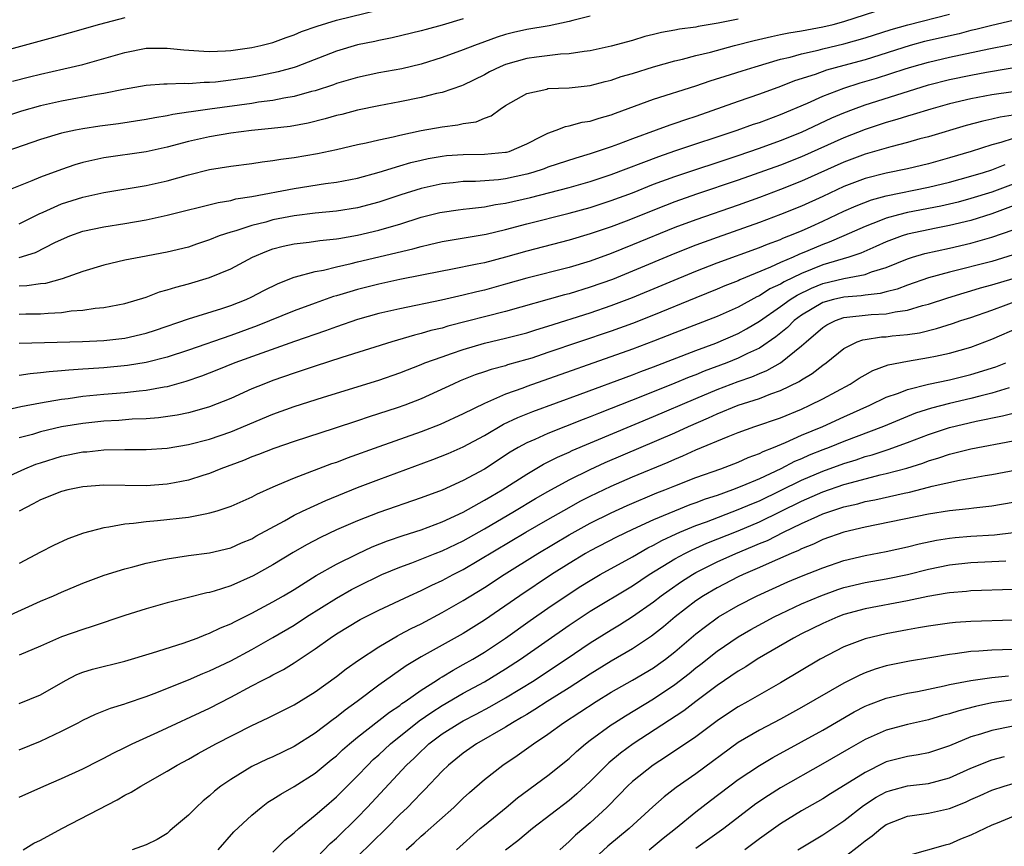
# Model space of a CAD drawing. Units: inches. Extents: x 2634000 to 2637000, y 1512000 to 1515000.
# Drawn here: x 2635547 to 2635640, y 1512349 to 1512427 of the extents above; entities that cross this region are included whole.
import ezdxf

# ---------------------------------------------------------------- set-up
doc = ezdxf.new("R2010")
doc.units = ezdxf.units.IN
doc.header["$MEASUREMENT"] = 0
doc.layers.add('LD26341512_2ft', color=132, linetype='Continuous')

msp = doc.modelspace()

# ---------------------------------------------------------------- linework, layer by layer
at = {"layer": 'LD26341512_2ft'}
for points, elevation in [([(2635546.37, 1512421.63), (2635547.96, 1512422.04), (2635549, 1512422.29), (2635551.218, 1512422.782), (2635553, 1512423.205), (2635555, 1512423.758), (2635557, 1512424.353), (2635559, 1512424.749), (2635561, 1512424.747), (2635562.579, 1512424.579), (2635564.453, 1512424.454), (2635565, 1512424.448), (2635566.495, 1512424.495), (2635567, 1512424.537), (2635568.773, 1512424.773), (2635569, 1512424.81), (2635569.843, 1512425), (2635571, 1512425.299), (2635572.237, 1512425.763), (2635573, 1512426.016), (2635573.684, 1512426.316), (2635575.163, 1512426.837), (2635577, 1512427.385), (2635581, 1512428.379)], 9480), ([(2635547, 1512408.153), (2635548.894, 1512409.106), (2635549.254, 1512409.254), (2635551, 1512410.041), (2635553, 1512410.681), (2635555, 1512411.124), (2635559, 1512411.756), (2635561, 1512412.205), (2635563, 1512412.778), (2635565, 1512413.275), (2635567, 1512413.608), (2635569, 1512413.86), (2635569.991, 1512414.009), (2635571, 1512414.119), (2635571.752, 1512414.248), (2635573, 1512414.41), (2635575.205, 1512414.795), (2635577, 1512415.187), (2635579, 1512415.65), (2635579.816, 1512415.816), (2635581, 1512416.098), (2635582.375, 1512416.375), (2635583, 1512416.535), (2635585, 1512416.954), (2635587, 1512417.331), (2635588.486, 1512417.514), (2635589, 1512417.634), (2635590.201, 1512417.799), (2635591, 1512418.144), (2635591.635, 1512418.365), (2635592.495, 1512419), (2635593, 1512419.332), (2635595, 1512420.48), (2635596.889, 1512420.889), (2635597, 1512420.925), (2635599, 1512421.014), (2635601, 1512421.224), (2635602.406, 1512421.594), (2635603, 1512421.73), (2635603.941, 1512422.059), (2635605, 1512422.369), (2635607, 1512422.995), (2635609, 1512423.556), (2635609.719, 1512423.719), (2635611, 1512424.054), (2635612.388, 1512424.388), (2635614.652, 1512425), (2635616.519, 1512425.481), (2635618.134, 1512425.866), (2635619, 1512426.029), (2635619.796, 1512426.203), (2635621, 1512426.4), (2635623, 1512426.77), (2635623.971, 1512427), (2635625, 1512427.269), (2635629, 1512428.566)], 9488), ([(2635589, 1512427.536), (2635587, 1512426.911), (2635585.474, 1512426.526), (2635585, 1512426.38), (2635582.28, 1512425.719), (2635581, 1512425.473), (2635580.624, 1512425.376), (2635579, 1512425.051), (2635577, 1512424.481), (2635573.183, 1512423), (2635573, 1512422.936), (2635571.496, 1512422.504), (2635569.839, 1512422.161), (2635569, 1512422.017), (2635567, 1512421.725), (2635565.548, 1512421.547), (2635565, 1512421.506), (2635564.49, 1512421.511), (2635563, 1512421.381), (2635562.594, 1512421.406), (2635561, 1512421.339), (2635560.663, 1512421.337), (2635559, 1512421.213), (2635556.851, 1512420.851), (2635555, 1512420.476), (2635554.381, 1512420.381), (2635551, 1512419.754), (2635549, 1512419.306), (2635547.206, 1512418.794), (2635543, 1512417.373)], 9482), ([(2635557, 1512427.606), (2635554.594, 1512427), (2635551.814, 1512426.187), (2635550.252, 1512425.748), (2635545, 1512424.337)], 9478), ([(2635615, 1512427.5), (2635613.103, 1512427.103), (2635611.206, 1512426.794), (2635611, 1512426.746), (2635609.45, 1512426.55), (2635609, 1512426.446), (2635607.754, 1512426.246), (2635607, 1512426.034), (2635606.154, 1512425.846), (2635605, 1512425.488), (2635603, 1512424.941), (2635601, 1512424.503), (2635600.444, 1512424.444), (2635599, 1512424.217), (2635598.183, 1512424.183), (2635595.91, 1512423.91), (2635595, 1512423.771), (2635593, 1512423.207), (2635592.492, 1512423), (2635591.489, 1512422.511), (2635591, 1512422.241), (2635589, 1512421.263), (2635588.814, 1512421.186), (2635587, 1512420.568), (2635586.452, 1512420.452), (2635585, 1512420.078), (2635583, 1512419.673), (2635581, 1512419.313), (2635579, 1512418.903), (2635577.51, 1512418.489), (2635577, 1512418.371), (2635575.944, 1512418.056), (2635574.331, 1512417.669), (2635572.638, 1512417.362), (2635570.853, 1512417.148), (2635568.954, 1512416.954), (2635567, 1512416.708), (2635565, 1512416.386), (2635563, 1512415.941), (2635561, 1512415.403), (2635559, 1512414.947), (2635555, 1512414.386), (2635553.854, 1512414.146), (2635553, 1512413.932), (2635552.272, 1512413.728), (2635551, 1512413.286), (2635549, 1512412.543), (2635548.204, 1512412.204), (2635545, 1512410.954)], 9486), ([(2635601, 1512427.787), (2635599.37, 1512427.37), (2635599, 1512427.257), (2635597.129, 1512426.872), (2635595, 1512426.517), (2635593.757, 1512426.243), (2635593, 1512426.048), (2635592.208, 1512425.792), (2635591, 1512425.359), (2635590.046, 1512425), (2635589, 1512424.579), (2635587, 1512423.856), (2635585, 1512423.245), (2635583.188, 1512422.812), (2635581, 1512422.404), (2635579, 1512421.986), (2635577, 1512421.398), (2635576.713, 1512421.287), (2635575, 1512420.726), (2635574.643, 1512420.643), (2635573, 1512420.185), (2635572.029, 1512420.029), (2635571, 1512419.814), (2635569.635, 1512419.635), (2635569, 1512419.531), (2635565.022, 1512419), (2635563.262, 1512418.738), (2635563, 1512418.687), (2635561.525, 1512418.475), (2635561, 1512418.349), (2635559.819, 1512418.181), (2635559, 1512418.003), (2635556.39, 1512417.61), (2635554.617, 1512417.382), (2635553, 1512417.134), (2635552.332, 1512417), (2635551, 1512416.703), (2635549, 1512416.111), (2635545.717, 1512415)], 9484), ([(2635547, 1512404.976), (2635548.553, 1512405.447), (2635550.38, 1512406.38), (2635551, 1512406.673), (2635551.79, 1512407), (2635553, 1512407.443), (2635555, 1512407.863), (2635557, 1512408.182), (2635559, 1512408.539), (2635561, 1512408.977), (2635565.827, 1512410.173), (2635567, 1512410.369), (2635567.5, 1512410.5), (2635569, 1512410.731), (2635573, 1512411.489), (2635575.959, 1512411.959), (2635577, 1512412.093), (2635579, 1512412.468), (2635581.028, 1512413.027), (2635583, 1512413.645), (2635584.05, 1512413.949), (2635585, 1512414.171), (2635585.688, 1512414.313), (2635587, 1512414.553), (2635587.407, 1512414.592), (2635589, 1512414.716), (2635591, 1512414.724), (2635593, 1512414.907), (2635593.074, 1512414.926), (2635593.333, 1512415), (2635595, 1512415.719), (2635596.428, 1512416.428), (2635597, 1512416.728), (2635597.797, 1512417), (2635598.654, 1512417.346), (2635599, 1512417.402), (2635600.25, 1512417.75), (2635601, 1512417.865), (2635601.854, 1512418.146), (2635603, 1512418.458), (2635603.386, 1512418.614), (2635607, 1512419.93), (2635611, 1512421.204), (2635612.335, 1512421.666), (2635614.257, 1512422.257), (2635615.377, 1512422.623), (2635616.597, 1512423), (2635619, 1512423.698), (2635619.915, 1512423.915), (2635621, 1512424.23), (2635622.569, 1512424.569), (2635623, 1512424.684), (2635625, 1512425.146), (2635627, 1512425.727), (2635629.471, 1512426.529), (2635631.04, 1512426.96), (2635635, 1512427.967)], 9490), ([(2635641, 1512427.357), (2635639, 1512426.888), (2635637.489, 1512426.511), (2635637, 1512426.406), (2635635.885, 1512426.115), (2635632.63, 1512425.369), (2635631.254, 1512425), (2635627, 1512423.663), (2635625, 1512423.105), (2635623.34, 1512422.66), (2635622.276, 1512422.276), (2635620.334, 1512421.667), (2635619, 1512421.127), (2635617, 1512420.397), (2635615, 1512419.718), (2635611, 1512418.302), (2635610.011, 1512417.989), (2635609, 1512417.627), (2635608.521, 1512417.48), (2635607.246, 1512417), (2635605, 1512416.191), (2635603.678, 1512415.678), (2635603, 1512415.434), (2635601, 1512414.762), (2635599.63, 1512414.37), (2635597, 1512413.496), (2635596.641, 1512413.359), (2635595.577, 1512413), (2635595, 1512412.836), (2635593, 1512412.406), (2635592.318, 1512412.318), (2635590.156, 1512412.156), (2635589, 1512412.14), (2635588.025, 1512412.025), (2635587, 1512411.927), (2635585, 1512411.495), (2635583.101, 1512410.899), (2635581, 1512410.184), (2635579, 1512409.66), (2635577, 1512409.349), (2635575, 1512409.153), (2635573, 1512408.898), (2635571, 1512408.516), (2635570.32, 1512408.32), (2635569, 1512407.995), (2635567.488, 1512407.488), (2635567, 1512407.36), (2635565.921, 1512407), (2635565, 1512406.634), (2635563.772, 1512406.228), (2635563, 1512405.956), (2635561, 1512405.456), (2635558.5, 1512405), (2635557, 1512404.7), (2635555, 1512404.244), (2635553, 1512403.647), (2635551.052, 1512402.948), (2635549.477, 1512402.523), (2635549, 1512402.469), (2635547.721, 1512402.279), (2635547, 1512402.249)], 9492), ([(2635547, 1512399.61), (2635547.638, 1512399.637), (2635549, 1512399.644), (2635549.721, 1512399.721), (2635551, 1512399.768), (2635551.911, 1512399.911), (2635553, 1512399.982), (2635554.172, 1512400.172), (2635555, 1512400.241), (2635557, 1512400.626), (2635559, 1512401.228), (2635560.28, 1512401.721), (2635561, 1512401.896), (2635561.825, 1512402.175), (2635563, 1512402.471), (2635565, 1512403.068), (2635567, 1512403.901), (2635569.055, 1512405), (2635570.423, 1512405.577), (2635571, 1512405.774), (2635571.969, 1512406.031), (2635573, 1512406.253), (2635574.412, 1512406.412), (2635575.43, 1512406.569), (2635577, 1512406.729), (2635577.223, 1512406.776), (2635579, 1512407.066), (2635581, 1512407.535), (2635581.778, 1512407.778), (2635583, 1512408.128), (2635585, 1512408.768), (2635586.791, 1512409.209), (2635587, 1512409.257), (2635588.524, 1512409.476), (2635589, 1512409.534), (2635589.582, 1512409.582), (2635591, 1512409.762), (2635592.032, 1512409.967), (2635593, 1512410.1), (2635595.355, 1512410.645), (2635599, 1512411.585), (2635601, 1512412.154), (2635603, 1512412.812), (2635607.484, 1512414.516), (2635609, 1512415.036), (2635614.902, 1512417), (2635616.442, 1512417.558), (2635617, 1512417.739), (2635619, 1512418.479), (2635621.559, 1512419.559), (2635623, 1512420.201), (2635625, 1512420.967), (2635626.541, 1512421.459), (2635628.087, 1512421.913), (2635630.806, 1512422.806), (2635631.436, 1512423), (2635633, 1512423.442), (2635635, 1512423.906), (2635638.703, 1512424.703), (2635642.543, 1512425.457)], 9494), ([(2635547, 1512396.862), (2635552.981, 1512397.019), (2635555, 1512397.113), (2635557, 1512397.352), (2635559, 1512397.819), (2635559.898, 1512398.102), (2635563, 1512399.171), (2635566.159, 1512400.159), (2635567, 1512400.441), (2635568.45, 1512401), (2635569, 1512401.254), (2635570.145, 1512401.855), (2635571.478, 1512402.522), (2635573, 1512403.114), (2635573.138, 1512403.138), (2635575, 1512403.64), (2635575.775, 1512403.775), (2635577, 1512404.081), (2635578.385, 1512404.385), (2635579, 1512404.544), (2635584.223, 1512405.776), (2635585, 1512406.009), (2635585.817, 1512406.183), (2635587, 1512406.473), (2635591.17, 1512407.171), (2635593, 1512407.604), (2635595, 1512408.137), (2635599, 1512409.151), (2635601, 1512409.699), (2635603, 1512410.343), (2635605, 1512411.092), (2635607, 1512411.884), (2635609, 1512412.629), (2635615, 1512414.61), (2635617, 1512415.303), (2635619, 1512416.024), (2635621, 1512416.822), (2635623.848, 1512418.152), (2635625, 1512418.648), (2635625.911, 1512419), (2635627, 1512419.396), (2635630.511, 1512420.511), (2635633, 1512421.282), (2635635, 1512421.795), (2635637, 1512422.213), (2635638.495, 1512422.495), (2635645, 1512423.588)], 9496), ([(2635641, 1512420.627), (2635639, 1512420.335), (2635637, 1512419.966), (2635635, 1512419.495), (2635633.208, 1512419), (2635631.533, 1512418.466), (2635631, 1512418.325), (2635629.994, 1512418.006), (2635629, 1512417.728), (2635627, 1512417.079), (2635625, 1512416.288), (2635621, 1512414.482), (2635619, 1512413.699), (2635615, 1512412.264), (2635611.055, 1512410.944), (2635609, 1512410.221), (2635608.116, 1512409.883), (2635604.394, 1512408.394), (2635603, 1512407.866), (2635601, 1512407.188), (2635599, 1512406.593), (2635595, 1512405.58), (2635593, 1512405.007), (2635591, 1512404.473), (2635590.322, 1512404.322), (2635587.835, 1512403.835), (2635587, 1512403.688), (2635583, 1512402.879), (2635581, 1512402.445), (2635579, 1512401.937), (2635578.264, 1512401.736), (2635577, 1512401.336), (2635576.733, 1512401.267), (2635575, 1512400.66), (2635573, 1512399.925), (2635569.495, 1512398.505), (2635567, 1512397.599), (2635563, 1512396.207), (2635561, 1512395.546), (2635559, 1512395.04), (2635557.24, 1512394.76), (2635555, 1512394.549), (2635553.544, 1512394.456), (2635553, 1512394.404), (2635551.676, 1512394.324), (2635551, 1512394.245), (2635549.833, 1512394.167), (2635549, 1512394.053), (2635548.029, 1512393.971), (2635547, 1512393.803)], 9498), ([(2635641, 1512418.403), (2635639.784, 1512418.216), (2635639, 1512418.027), (2635638.144, 1512417.856), (2635636.569, 1512417.431), (2635633, 1512416.386), (2635632.171, 1512416.171), (2635631, 1512415.842), (2635629.438, 1512415.438), (2635627, 1512414.724), (2635625, 1512413.972), (2635621, 1512412.174), (2635619, 1512411.38), (2635617, 1512410.637), (2635615, 1512409.919), (2635611, 1512408.54), (2635609, 1512407.794), (2635605, 1512406.15), (2635603, 1512405.357), (2635601, 1512404.63), (2635599, 1512404.022), (2635595, 1512403.019), (2635593, 1512402.433), (2635591, 1512401.878), (2635590.279, 1512401.721), (2635589, 1512401.399), (2635586.947, 1512400.947), (2635583, 1512400.128), (2635581, 1512399.662), (2635579, 1512399.093), (2635577, 1512398.407), (2635575.97, 1512398.029), (2635573.028, 1512397.028), (2635569.93, 1512395.93), (2635567.397, 1512395), (2635565.692, 1512394.308), (2635564.253, 1512393.747), (2635562.761, 1512393.239), (2635561, 1512392.748), (2635560.709, 1512392.709), (2635559, 1512392.388), (2635558.335, 1512392.335), (2635557, 1512392.187), (2635555, 1512392.025), (2635553, 1512391.822), (2635551.623, 1512391.623), (2635551, 1512391.552), (2635549, 1512391.21), (2635547.159, 1512390.841), (2635545.524, 1512390.476)], 9500), ([(2635641, 1512416.198), (2635639.833, 1512415.833), (2635639, 1512415.625), (2635637.029, 1512415), (2635635, 1512414.386), (2635633, 1512413.83), (2635631, 1512413.355), (2635629, 1512412.934), (2635627, 1512412.433), (2635625, 1512411.672), (2635623, 1512410.738), (2635621, 1512409.829), (2635619, 1512409.023), (2635617, 1512408.279), (2635613, 1512406.861), (2635611, 1512406.132), (2635609, 1512405.342), (2635605, 1512403.665), (2635603.098, 1512402.902), (2635601, 1512402.149), (2635599, 1512401.531), (2635598.573, 1512401.427), (2635593, 1512399.86), (2635587.535, 1512398.465), (2635587, 1512398.298), (2635585.944, 1512398.056), (2635585, 1512397.769), (2635584.373, 1512397.627), (2635582.25, 1512397), (2635577.501, 1512395.501), (2635575, 1512394.689), (2635573, 1512394.026), (2635571, 1512393.334), (2635570.122, 1512393), (2635569, 1512392.546), (2635567, 1512391.65), (2635565, 1512390.843), (2635563.57, 1512390.431), (2635563, 1512390.293), (2635561.932, 1512390.068), (2635560.178, 1512389.822), (2635559, 1512389.733), (2635557.673, 1512389.673), (2635556.425, 1512389.575), (2635555, 1512389.491), (2635553, 1512389.282), (2635551, 1512388.954), (2635549, 1512388.478), (2635548.252, 1512388.252), (2635547, 1512387.92)], 9502), ([(2635545, 1512383.856), (2635547.516, 1512385), (2635548.577, 1512385.423), (2635549, 1512385.562), (2635551, 1512386.181), (2635553, 1512386.589), (2635553.386, 1512386.614), (2635555, 1512386.779), (2635557, 1512386.81), (2635559, 1512386.815), (2635561, 1512386.948), (2635563, 1512387.279), (2635565, 1512387.796), (2635567, 1512388.489), (2635571, 1512390.162), (2635573, 1512390.885), (2635575.761, 1512391.761), (2635581, 1512393.384), (2635583, 1512394.07), (2635585, 1512394.846), (2635585.364, 1512395), (2635587, 1512395.594), (2635587.884, 1512395.884), (2635589, 1512396.278), (2635591, 1512396.857), (2635593, 1512397.329), (2635595, 1512397.85), (2635595.871, 1512398.129), (2635597, 1512398.463), (2635601, 1512399.735), (2635603, 1512400.426), (2635605, 1512401.188), (2635611, 1512403.68), (2635613, 1512404.451), (2635617, 1512405.92), (2635617.761, 1512406.239), (2635619, 1512406.679), (2635619.219, 1512406.781), (2635619.801, 1512407), (2635621, 1512407.497), (2635621.899, 1512407.898), (2635623, 1512408.397), (2635625, 1512409.34), (2635626.145, 1512409.855), (2635627.592, 1512410.408), (2635629, 1512410.78), (2635633, 1512411.598), (2635635, 1512412.089), (2635637, 1512412.645), (2635638.185, 1512413), (2635639, 1512413.267), (2635640.244, 1512413.756)], 9504), ([(2635641, 1512411.895), (2635639, 1512411.151), (2635637, 1512410.533), (2635635.789, 1512410.211), (2635634.173, 1512409.827), (2635631, 1512409.205), (2635630.164, 1512409), (2635629, 1512408.682), (2635628.455, 1512408.455), (2635627, 1512407.902), (2635624.991, 1512407), (2635623.592, 1512406.408), (2635623, 1512406.198), (2635621.593, 1512405.593), (2635620.748, 1512405.252), (2635620.207, 1512405), (2635619, 1512404.487), (2635618.046, 1512404.046), (2635615.146, 1512402.854), (2635615, 1512402.776), (2635613.726, 1512402.274), (2635613, 1512401.961), (2635611, 1512401.17), (2635607, 1512399.523), (2635605, 1512398.735), (2635603, 1512398.01), (2635597, 1512395.973), (2635595.467, 1512395.467), (2635595, 1512395.318), (2635593.191, 1512394.809), (2635593, 1512394.742), (2635591.622, 1512394.378), (2635591, 1512394.151), (2635590.135, 1512393.865), (2635588.702, 1512393.298), (2635588.027, 1512393), (2635585, 1512391.594), (2635583.458, 1512391), (2635582.752, 1512390.752), (2635580.094, 1512389.906), (2635579, 1512389.527), (2635576.796, 1512388.796), (2635573, 1512387.57), (2635571.075, 1512386.924), (2635569.637, 1512386.363), (2635569, 1512386.132), (2635568.205, 1512385.795), (2635566.063, 1512385), (2635565, 1512384.554), (2635564.365, 1512384.365), (2635563, 1512383.908), (2635561.671, 1512383.671), (2635561, 1512383.532), (2635559, 1512383.402), (2635555, 1512383.435), (2635553, 1512383.287), (2635551.582, 1512383), (2635551, 1512382.86), (2635549, 1512382.049), (2635548.323, 1512381.677), (2635547, 1512381.005)], 9506), ([(2635641, 1512409.838), (2635639, 1512409.091), (2635637, 1512408.471), (2635635, 1512407.982), (2635633.735, 1512407.735), (2635631, 1512407.156), (2635630.509, 1512407), (2635629, 1512406.442), (2635628.009, 1512405.991), (2635626.609, 1512405.391), (2635625.454, 1512405), (2635623, 1512404.26), (2635621, 1512403.459), (2635619.338, 1512402.662), (2635619, 1512402.449), (2635618.006, 1512401.994), (2635617, 1512401.353), (2635616.751, 1512401.249), (2635615, 1512400.288), (2635613, 1512399.405), (2635609, 1512397.855), (2635607, 1512397.06), (2635605, 1512396.305), (2635595, 1512392.767), (2635594.617, 1512392.617), (2635593, 1512392.042), (2635591.281, 1512391.281), (2635591, 1512391.174), (2635589, 1512390.198), (2635586.809, 1512389.191), (2635585, 1512388.487), (2635581, 1512387.084), (2635578.003, 1512385.997), (2635577, 1512385.606), (2635576.546, 1512385.454), (2635573, 1512384.105), (2635571.437, 1512383.437), (2635571, 1512383.269), (2635569.437, 1512382.563), (2635569, 1512382.324), (2635567, 1512381.427), (2635565.7, 1512381), (2635565, 1512380.791), (2635564.755, 1512380.755), (2635563, 1512380.409), (2635560.065, 1512380.065), (2635559, 1512379.986), (2635557.818, 1512379.818), (2635557, 1512379.761), (2635555.467, 1512379.467), (2635555, 1512379.419), (2635553.084, 1512378.916), (2635551.607, 1512378.393), (2635550.239, 1512377.761), (2635549, 1512377.116), (2635547, 1512376.041)], 9508), ([(2635545.748, 1512371), (2635549, 1512372.476), (2635550.231, 1512373), (2635551, 1512373.348), (2635553, 1512374.19), (2635555.043, 1512374.957), (2635557, 1512375.555), (2635557.736, 1512375.736), (2635559, 1512376.075), (2635560.348, 1512376.348), (2635561, 1512376.502), (2635563, 1512376.802), (2635565, 1512377.062), (2635567, 1512377.537), (2635568.012, 1512377.988), (2635569, 1512378.387), (2635569.384, 1512378.616), (2635572.084, 1512380.084), (2635573, 1512380.605), (2635573.798, 1512381), (2635575.988, 1512382.012), (2635579, 1512383.216), (2635581, 1512383.981), (2635586.133, 1512385.867), (2635587.558, 1512386.442), (2635589, 1512387.087), (2635591, 1512388.154), (2635592.801, 1512389.199), (2635594.157, 1512389.843), (2635595.586, 1512390.414), (2635600.041, 1512392.041), (2635605, 1512393.888), (2635605.799, 1512394.201), (2635607, 1512394.643), (2635611, 1512396.186), (2635612.87, 1512396.87), (2635615, 1512397.78), (2635615.788, 1512398.212), (2635617, 1512398.936), (2635619, 1512400.339), (2635619.909, 1512401), (2635620.578, 1512401.422), (2635621.931, 1512402.069), (2635623, 1512402.495), (2635625, 1512402.979), (2635627, 1512403.365), (2635627.597, 1512403.596), (2635629, 1512404.028), (2635631, 1512404.849), (2635631.487, 1512405), (2635632.663, 1512405.337), (2635635, 1512405.854), (2635637, 1512406.323), (2635639, 1512406.876), (2635641, 1512407.596)], 9510), ([(2635641, 1512405.219), (2635639, 1512404.603), (2635635, 1512403.595), (2635633, 1512403.04), (2635631, 1512402.356), (2635630.019, 1512401.981), (2635629, 1512401.732), (2635628.426, 1512401.574), (2635627, 1512401.42), (2635626.642, 1512401.358), (2635625, 1512401.231), (2635624.02, 1512401), (2635623, 1512400.704), (2635621, 1512399.515), (2635620.301, 1512399), (2635619.648, 1512398.352), (2635618.546, 1512397.454), (2635617, 1512396.406), (2635615.884, 1512395.884), (2635615, 1512395.439), (2635613.914, 1512395), (2635611.79, 1512394.21), (2635611, 1512393.885), (2635610.352, 1512393.648), (2635609, 1512393.084), (2635605.796, 1512391.796), (2635603, 1512390.692), (2635601.776, 1512390.225), (2635601, 1512389.902), (2635600.343, 1512389.657), (2635597, 1512388.343), (2635595.78, 1512387.78), (2635595, 1512387.447), (2635594.187, 1512387), (2635593.437, 1512386.563), (2635591, 1512384.961), (2635589, 1512383.891), (2635587, 1512382.982), (2635585, 1512382.239), (2635581, 1512380.869), (2635579, 1512380.092), (2635577, 1512379.235), (2635575.483, 1512378.517), (2635574.178, 1512377.821), (2635572.918, 1512377.082), (2635571, 1512375.906), (2635569.132, 1512374.868), (2635567, 1512373.927), (2635565.427, 1512373.427), (2635565, 1512373.31), (2635564.732, 1512373.268), (2635563, 1512372.834), (2635561, 1512372.314), (2635559, 1512371.751), (2635557, 1512371.139), (2635553.912, 1512370.088), (2635553, 1512369.822), (2635551, 1512369.114), (2635549, 1512368.223), (2635547, 1512367.38)], 9512), ([(2635547, 1512362.801), (2635549, 1512363.628), (2635551.387, 1512365), (2635552.448, 1512365.552), (2635553, 1512365.776), (2635553.941, 1512366.059), (2635557, 1512366.822), (2635559.604, 1512367.604), (2635562.515, 1512368.515), (2635563.835, 1512369), (2635564.656, 1512369.343), (2635565, 1512369.451), (2635566.031, 1512369.969), (2635567, 1512370.349), (2635567.42, 1512370.58), (2635569, 1512371.355), (2635569.758, 1512371.758), (2635571, 1512372.431), (2635571.984, 1512373), (2635573, 1512373.6), (2635575.096, 1512374.904), (2635577, 1512375.997), (2635579, 1512376.975), (2635580.391, 1512377.609), (2635581.82, 1512378.18), (2635583.303, 1512378.697), (2635585, 1512379.239), (2635587, 1512379.974), (2635589, 1512380.903), (2635591, 1512382.021), (2635591.609, 1512382.391), (2635592.664, 1512383), (2635595, 1512384.5), (2635596.572, 1512385.427), (2635597.897, 1512386.103), (2635599, 1512386.572), (2635599.288, 1512386.712), (2635607, 1512389.93), (2635611, 1512391.65), (2635613, 1512392.478), (2635615, 1512393.245), (2635616.304, 1512393.696), (2635617, 1512394.007), (2635617.716, 1512394.283), (2635619, 1512395.026), (2635621, 1512396.622), (2635621.419, 1512397), (2635623, 1512398.344), (2635623.396, 1512398.604), (2635624.188, 1512399), (2635625, 1512399.28), (2635627.58, 1512399.58), (2635629, 1512399.654), (2635629.844, 1512399.844), (2635631, 1512399.993), (2635632.429, 1512400.429), (2635633, 1512400.568), (2635634.836, 1512401.164), (2635636.368, 1512401.632), (2635637, 1512401.801), (2635637.915, 1512402.085), (2635639, 1512402.375), (2635641, 1512402.988)], 9514), ([(2635547, 1512358.442), (2635549, 1512359.252), (2635551, 1512360.194), (2635552.562, 1512361), (2635553, 1512361.245), (2635554.201, 1512361.799), (2635555.626, 1512362.374), (2635557, 1512362.774), (2635557.158, 1512362.842), (2635559, 1512363.474), (2635559.754, 1512363.754), (2635563, 1512365.048), (2635564.363, 1512365.637), (2635565, 1512365.889), (2635567, 1512366.861), (2635569, 1512367.929), (2635571, 1512369.043), (2635573, 1512370.231), (2635574.169, 1512371), (2635577, 1512372.778), (2635578.42, 1512373.58), (2635579, 1512373.887), (2635581.309, 1512375), (2635583, 1512375.707), (2635584.124, 1512376.124), (2635586.343, 1512377), (2635587, 1512377.245), (2635589, 1512378.204), (2635591, 1512379.336), (2635593.857, 1512381), (2635595.823, 1512382.177), (2635597, 1512382.852), (2635599, 1512383.959), (2635601, 1512384.946), (2635602.407, 1512385.592), (2635609, 1512388.405), (2635610.295, 1512389), (2635612.181, 1512389.819), (2635613, 1512390.195), (2635615, 1512391.006), (2635617, 1512391.653), (2635618.075, 1512392.075), (2635619, 1512392.391), (2635620.756, 1512393.244), (2635621, 1512393.42), (2635621.995, 1512394.005), (2635623, 1512394.786), (2635623.307, 1512395), (2635625, 1512396.362), (2635626.266, 1512397), (2635626.803, 1512397.197), (2635627, 1512397.228), (2635628.546, 1512397.454), (2635629, 1512397.48), (2635629.551, 1512397.55), (2635631, 1512397.689), (2635632.142, 1512397.859), (2635633.755, 1512398.245), (2635635.273, 1512398.727), (2635636.048, 1512399), (2635637, 1512399.304), (2635639, 1512400.001), (2635641.701, 1512401)], 9516), ([(2635547, 1512353.958), (2635549.32, 1512355), (2635551, 1512355.728), (2635553, 1512356.646), (2635554.562, 1512357.438), (2635555, 1512357.64), (2635555.883, 1512358.117), (2635557, 1512358.65), (2635557.692, 1512359), (2635560.106, 1512360.106), (2635565, 1512362.389), (2635567, 1512363.407), (2635569, 1512364.494), (2635569.972, 1512365), (2635570.662, 1512365.338), (2635571, 1512365.531), (2635571.984, 1512366.016), (2635573, 1512366.649), (2635575, 1512367.995), (2635576.393, 1512369), (2635577, 1512369.395), (2635579.255, 1512370.745), (2635581, 1512371.636), (2635583.916, 1512373), (2635585, 1512373.481), (2635586.012, 1512373.988), (2635587, 1512374.428), (2635588.045, 1512375), (2635589, 1512375.485), (2635594.916, 1512379), (2635597, 1512380.206), (2635599, 1512381.348), (2635600.068, 1512381.932), (2635601, 1512382.413), (2635603, 1512383.37), (2635605, 1512384.246), (2635608.364, 1512385.636), (2635609, 1512385.918), (2635609.777, 1512386.223), (2635611, 1512386.779), (2635614.063, 1512388.063), (2635615, 1512388.427), (2635616.576, 1512389), (2635619, 1512389.819), (2635621, 1512390.644), (2635621.783, 1512391), (2635623, 1512391.624), (2635625.583, 1512393), (2635626.446, 1512393.554), (2635627, 1512393.885), (2635627.72, 1512394.28), (2635629.18, 1512394.82), (2635631, 1512395.177), (2635633, 1512395.5), (2635633.651, 1512395.651), (2635635, 1512395.923), (2635637, 1512396.501), (2635639, 1512397.25), (2635641.603, 1512398.397)], 9518), ([(2635547.365, 1512349), (2635548.39, 1512349.61), (2635549, 1512349.911), (2635551.037, 1512351), (2635556.277, 1512353.723), (2635557, 1512354.143), (2635557.577, 1512354.423), (2635558.511, 1512355), (2635561, 1512356.422), (2635561.925, 1512357), (2635563, 1512357.568), (2635563.912, 1512358.088), (2635565.589, 1512359), (2635569, 1512360.738), (2635570.547, 1512361.453), (2635573, 1512362.68), (2635575, 1512363.908), (2635577, 1512365.361), (2635577.908, 1512366.092), (2635579.081, 1512366.919), (2635581, 1512368.175), (2635582.779, 1512369.221), (2635583, 1512369.327), (2635584.083, 1512369.917), (2635585, 1512370.358), (2635587, 1512371.402), (2635589, 1512372.535), (2635591, 1512373.78), (2635592.868, 1512375), (2635596.042, 1512377), (2635599, 1512378.771), (2635601, 1512379.862), (2635603, 1512380.839), (2635604.485, 1512381.515), (2635607.289, 1512382.711), (2635608.051, 1512383), (2635609, 1512383.386), (2635611, 1512384.167), (2635613.343, 1512385), (2635615, 1512385.633), (2635615.935, 1512386.065), (2635617, 1512386.438), (2635617.365, 1512386.635), (2635618.333, 1512387), (2635619.47, 1512387.47), (2635621, 1512388.162), (2635623.01, 1512389), (2635625, 1512389.906), (2635627.463, 1512391), (2635629, 1512391.751), (2635630.153, 1512392.153), (2635631, 1512392.499), (2635633, 1512392.982), (2635635, 1512393.4), (2635637, 1512393.9), (2635639.364, 1512394.636), (2635640.322, 1512395)], 9520), ([(2635640.634, 1512392.634), (2635639, 1512392.149), (2635637.867, 1512391.867), (2635637, 1512391.627), (2635635, 1512391.153), (2635633.279, 1512390.721), (2635631.756, 1512390.244), (2635631, 1512389.947), (2635628.734, 1512389), (2635625, 1512387.567), (2635623.602, 1512387), (2635623, 1512386.779), (2635621.725, 1512386.275), (2635621, 1512385.952), (2635620.323, 1512385.677), (2635619.036, 1512385), (2635617, 1512384.06), (2635615.346, 1512383.346), (2635614.448, 1512383), (2635613, 1512382.488), (2635611.876, 1512382.125), (2635611, 1512381.78), (2635610.421, 1512381.579), (2635607, 1512380.178), (2635605, 1512379.248), (2635603.48, 1512378.52), (2635601, 1512377.245), (2635600.565, 1512377), (2635599, 1512376.061), (2635597.336, 1512375), (2635594.345, 1512373), (2635591, 1512370.696), (2635589, 1512369.445), (2635585, 1512367.212), (2635583.611, 1512366.389), (2635581, 1512364.532), (2635578.965, 1512363), (2635577.813, 1512362.188), (2635577, 1512361.519), (2635576.69, 1512361.31), (2635575, 1512360.02), (2635573, 1512358.75), (2635571, 1512357.789), (2635570.453, 1512357.547), (2635569, 1512356.86), (2635567, 1512355.641), (2635566.076, 1512355), (2635565.477, 1512354.523), (2635565, 1512354.084), (2635564.398, 1512353.602), (2635563.73, 1512353), (2635563, 1512352.255), (2635561.485, 1512351), (2635561.227, 1512350.772), (2635561, 1512350.537), (2635560.032, 1512349.968), (2635559, 1512349.443), (2635557.683, 1512349)], 9522), ([(2635565.812, 1512349), (2635567.311, 1512350.689), (2635569, 1512352.27), (2635569.882, 1512353), (2635570.522, 1512353.478), (2635571, 1512353.765), (2635571.743, 1512354.257), (2635573, 1512354.96), (2635575, 1512356.224), (2635576.51, 1512357.49), (2635577, 1512357.883), (2635577.575, 1512358.425), (2635578.224, 1512359), (2635579, 1512359.639), (2635582.007, 1512361.993), (2635583, 1512362.64), (2635583.199, 1512362.801), (2635583.505, 1512363), (2635585, 1512364.074), (2635586.458, 1512365), (2635586.779, 1512365.221), (2635587, 1512365.341), (2635588.028, 1512365.972), (2635589, 1512366.488), (2635589.889, 1512367), (2635591, 1512367.674), (2635593, 1512369.002), (2635595.336, 1512370.664), (2635597, 1512371.825), (2635599, 1512373.183), (2635600.109, 1512373.891), (2635601, 1512374.449), (2635601.944, 1512375), (2635605, 1512376.691), (2635606.465, 1512377.534), (2635607, 1512377.792), (2635607.778, 1512378.222), (2635609.143, 1512378.857), (2635609.482, 1512379), (2635611, 1512379.627), (2635611.987, 1512379.987), (2635615, 1512381.136), (2635616.298, 1512381.701), (2635617, 1512381.98), (2635619, 1512382.933), (2635621, 1512383.923), (2635623, 1512384.769), (2635625, 1512385.496), (2635626.153, 1512385.847), (2635627, 1512386.144), (2635627.68, 1512386.32), (2635629, 1512386.767), (2635629.184, 1512386.816), (2635631, 1512387.476), (2635633, 1512388.242), (2635635, 1512388.897), (2635637.491, 1512389.491), (2635640.001, 1512390), (2635641, 1512390.263)], 9524), ([(2635571, 1512348.774), (2635572.117, 1512349.883), (2635573, 1512350.592), (2635573.447, 1512351), (2635575, 1512352.248), (2635575.84, 1512353), (2635577, 1512353.992), (2635579, 1512355.992), (2635579.955, 1512357), (2635580.488, 1512357.512), (2635581, 1512357.965), (2635582.108, 1512359), (2635584.832, 1512361.168), (2635586.008, 1512361.992), (2635587, 1512362.62), (2635589, 1512363.776), (2635591, 1512364.869), (2635593, 1512366.093), (2635594.402, 1512367), (2635599, 1512370.21), (2635601, 1512371.531), (2635605, 1512373.947), (2635606.583, 1512375), (2635609, 1512376.472), (2635609.966, 1512377), (2635610.654, 1512377.346), (2635612.042, 1512377.958), (2635615, 1512379.146), (2635617, 1512379.984), (2635621, 1512381.932), (2635623, 1512382.81), (2635625, 1512383.501), (2635625.715, 1512383.715), (2635628.426, 1512384.426), (2635629, 1512384.551), (2635630.94, 1512385.06), (2635632.467, 1512385.533), (2635633, 1512385.739), (2635633.974, 1512386.026), (2635635, 1512386.389), (2635635.501, 1512386.499), (2635637, 1512386.885), (2635641, 1512387.644)], 9526), ([(2635573.955, 1512347), (2635576.417, 1512349.583), (2635577, 1512350.087), (2635579, 1512352.053), (2635579.921, 1512353), (2635583.636, 1512357), (2635584.342, 1512357.657), (2635585, 1512358.316), (2635585.363, 1512358.637), (2635585.741, 1512359), (2635587, 1512359.938), (2635588.676, 1512361), (2635589, 1512361.185), (2635590.202, 1512361.798), (2635591.502, 1512362.498), (2635593, 1512363.361), (2635595.7, 1512365), (2635596.49, 1512365.51), (2635598.726, 1512367), (2635601, 1512368.547), (2635603, 1512369.788), (2635603.759, 1512370.24), (2635605, 1512371.029), (2635607, 1512372.436), (2635607.723, 1512373), (2635608.463, 1512373.537), (2635609.652, 1512374.347), (2635610.676, 1512375), (2635611, 1512375.184), (2635613, 1512376.19), (2635614.789, 1512377), (2635616.362, 1512377.638), (2635617, 1512377.922), (2635617.765, 1512378.235), (2635619.274, 1512379), (2635621, 1512379.825), (2635622.524, 1512380.524), (2635623, 1512380.726), (2635623.768, 1512381), (2635624.706, 1512381.294), (2635625, 1512381.402), (2635626.303, 1512381.697), (2635627, 1512381.898), (2635627.926, 1512382.074), (2635630.704, 1512382.703), (2635631.2, 1512382.8), (2635633, 1512383.246), (2635633.346, 1512383.346), (2635635.929, 1512383.929), (2635638.355, 1512384.355), (2635639, 1512384.451), (2635643, 1512385.207)], 9528), ([(2635641, 1512381.814), (2635639, 1512381.468), (2635637.271, 1512381.271), (2635636.802, 1512381.198), (2635635, 1512381.017), (2635633, 1512380.72), (2635627, 1512379.482), (2635625, 1512379.013), (2635623, 1512378.307), (2635622.119, 1512377.881), (2635621, 1512377.446), (2635620.711, 1512377.289), (2635620.001, 1512377), (2635618.217, 1512376.217), (2635617, 1512375.66), (2635615.459, 1512375), (2635615, 1512374.782), (2635613, 1512373.751), (2635611.729, 1512373), (2635611, 1512372.506), (2635609.025, 1512371), (2635607.928, 1512370.072), (2635606.815, 1512369.186), (2635605, 1512367.97), (2635603, 1512366.805), (2635601, 1512365.576), (2635599, 1512364.289), (2635596.933, 1512363), (2635595.763, 1512362.237), (2635595, 1512361.79), (2635594.514, 1512361.486), (2635593.647, 1512361), (2635593, 1512360.592), (2635590.24, 1512359), (2635589, 1512358.125), (2635587.594, 1512357), (2635587, 1512356.423), (2635585.343, 1512354.657), (2635585, 1512354.331), (2635584.362, 1512353.638), (2635583.718, 1512353), (2635583, 1512352.322), (2635581.689, 1512351), (2635579, 1512348.348)], 9530), ([(2635583.588, 1512349), (2635584.344, 1512349.656), (2635585, 1512350.282), (2635585.396, 1512350.604), (2635588.102, 1512353), (2635589, 1512353.858), (2635589.597, 1512354.403), (2635591, 1512355.623), (2635592.723, 1512357), (2635594.099, 1512357.901), (2635595.625, 1512359), (2635597, 1512359.904), (2635598.486, 1512361), (2635601.556, 1512363), (2635603, 1512363.871), (2635605, 1512365.005), (2635607, 1512366.192), (2635607.477, 1512366.523), (2635608.117, 1512367), (2635609, 1512367.701), (2635611, 1512369.402), (2635611.895, 1512370.106), (2635613, 1512370.905), (2635613.151, 1512371), (2635615, 1512372.078), (2635616.809, 1512373), (2635619.693, 1512374.307), (2635621, 1512374.848), (2635623, 1512375.641), (2635625, 1512376.329), (2635627, 1512376.816), (2635629, 1512377.194), (2635631, 1512377.624), (2635632.1, 1512377.9), (2635633.755, 1512378.244), (2635635, 1512378.43), (2635635.511, 1512378.489), (2635637, 1512378.621), (2635639.233, 1512378.767), (2635641.022, 1512378.977)], 9532), ([(2635588.343, 1512349), (2635590.61, 1512351), (2635591, 1512351.332), (2635593.059, 1512353), (2635594.116, 1512353.884), (2635597, 1512355.996), (2635599, 1512357.617), (2635599.711, 1512358.289), (2635600.549, 1512359), (2635601, 1512359.347), (2635603, 1512360.8), (2635603.299, 1512361), (2635604.342, 1512361.657), (2635607, 1512363.263), (2635609, 1512364.597), (2635610.354, 1512365.646), (2635611, 1512366.188), (2635611.463, 1512366.537), (2635613, 1512367.765), (2635615, 1512369.119), (2635616.194, 1512369.806), (2635618.407, 1512371), (2635619, 1512371.297), (2635621, 1512372.234), (2635622.815, 1512373), (2635624.419, 1512373.581), (2635625, 1512373.773), (2635627, 1512374.266), (2635629, 1512374.612), (2635630.997, 1512375), (2635633, 1512375.496), (2635635, 1512375.909), (2635637, 1512376.137), (2635639, 1512376.229), (2635640.31, 1512376.31)], 9534), ([(2635641, 1512373.576), (2635637, 1512373.449), (2635636.6, 1512373.4), (2635635, 1512373.278), (2635634.773, 1512373.227), (2635632.936, 1512372.936), (2635631, 1512372.512), (2635627, 1512371.755), (2635625, 1512371.212), (2635624.433, 1512371), (2635623, 1512370.378), (2635621, 1512369.396), (2635620.234, 1512369), (2635616.805, 1512367), (2635615.718, 1512366.282), (2635615, 1512365.857), (2635613, 1512364.511), (2635610.988, 1512363), (2635609.866, 1512362.134), (2635605.067, 1512359), (2635603.872, 1512358.128), (2635602.778, 1512357.221), (2635601, 1512355.448), (2635599.733, 1512354.267), (2635599, 1512353.641), (2635595.534, 1512351), (2635594.158, 1512349.842), (2635593, 1512348.946)], 9536), ([(2635641, 1512370.676), (2635637, 1512370.551), (2635635.539, 1512370.461), (2635635, 1512370.407), (2635633, 1512370.138), (2635632.045, 1512369.954), (2635631, 1512369.784), (2635629, 1512369.409), (2635627, 1512368.933), (2635625, 1512368.157), (2635622.764, 1512367), (2635619, 1512364.761), (2635615.92, 1512363), (2635615, 1512362.493), (2635614.095, 1512361.905), (2635613, 1512361.162), (2635611, 1512359.662), (2635608.208, 1512357.793), (2635606.949, 1512357), (2635605, 1512355.447), (2635604.519, 1512355), (2635603.781, 1512354.219), (2635602.574, 1512353), (2635601, 1512351.541), (2635599.615, 1512350.385), (2635599, 1512349.77), (2635598.142, 1512349)], 9538), ([(2635641, 1512367.912), (2635639, 1512367.86), (2635637.765, 1512367.765), (2635637, 1512367.732), (2635635.509, 1512367.509), (2635635, 1512367.458), (2635633.121, 1512367.121), (2635631.197, 1512366.803), (2635629, 1512366.363), (2635627.948, 1512366.052), (2635627, 1512365.709), (2635626.501, 1512365.499), (2635625, 1512364.738), (2635621, 1512362.439), (2635619, 1512361.341), (2635617, 1512360.295), (2635615, 1512359.114), (2635611, 1512356.172), (2635609.135, 1512354.865), (2635607.998, 1512354.002), (2635606.939, 1512353.061), (2635604.697, 1512351), (2635602.672, 1512349.328), (2635601, 1512347.783)], 9540), ([(2635606.594, 1512349), (2635607.913, 1512350.087), (2635609.063, 1512351), (2635611, 1512352.58), (2635612.366, 1512353.634), (2635615, 1512355.619), (2635617, 1512356.967), (2635618.282, 1512357.718), (2635621, 1512359.18), (2635623, 1512360.299), (2635625.977, 1512362.023), (2635627, 1512362.553), (2635627.313, 1512362.687), (2635629, 1512363.325), (2635631, 1512363.777), (2635631.948, 1512363.948), (2635634.474, 1512364.474), (2635635, 1512364.603), (2635637, 1512364.999), (2635639, 1512365.285), (2635640.57, 1512365.43)], 9542), ([(2635641, 1512363.159), (2635639, 1512362.878), (2635637.457, 1512362.543), (2635635.864, 1512362.136), (2635635, 1512361.852), (2635634.321, 1512361.679), (2635633, 1512361.277), (2635631, 1512360.823), (2635629, 1512360.308), (2635627, 1512359.418), (2635625.46, 1512358.54), (2635623, 1512357.108), (2635619, 1512354.835), (2635617.867, 1512354.133), (2635616.681, 1512353.319), (2635613.627, 1512351), (2635611, 1512349.099)], 9544), ([(2635641, 1512360.67), (2635639, 1512360.274), (2635637.925, 1512359.925), (2635637, 1512359.653), (2635635, 1512358.823), (2635633, 1512358.158), (2635632.034, 1512357.966), (2635631, 1512357.817), (2635629, 1512357.291), (2635628.797, 1512357.202), (2635627, 1512356.308), (2635625.121, 1512355.121), (2635623.724, 1512354.276), (2635623, 1512353.814), (2635621, 1512352.666), (2635619, 1512351.431), (2635617, 1512350.023), (2635615.617, 1512349)], 9546), ([(2635620.634, 1512349), (2635623, 1512350.397), (2635625, 1512351.721), (2635626.84, 1512353.16), (2635628.047, 1512353.953), (2635629, 1512354.476), (2635629.395, 1512354.605), (2635631, 1512355.045), (2635633, 1512355.261), (2635635, 1512355.797), (2635637, 1512356.717), (2635639, 1512357.493), (2635640.194, 1512357.806)], 9548), ([(2635625, 1512348.273), (2635626.55, 1512349.45), (2635627, 1512349.834), (2635627.676, 1512350.324), (2635628.477, 1512351), (2635629, 1512351.379), (2635631, 1512352.165), (2635632.341, 1512352.341), (2635633, 1512352.448), (2635635, 1512352.906), (2635636.511, 1512353.489), (2635637, 1512353.728), (2635637.895, 1512354.105), (2635639, 1512354.609), (2635640.166, 1512355), (2635641, 1512355.243)], 9550), ([(2635641, 1512352.143), (2635639.507, 1512351.507), (2635639, 1512351.307), (2635637, 1512350.369), (2635636.019, 1512349.981), (2635635, 1512349.532), (2635634.571, 1512349.429), (2635631, 1512348.412)], 9552)]:
    msp.add_lwpolyline(points, dxfattribs=dict(at, elevation=elevation))

doc.saveas('drawing.dxf')
